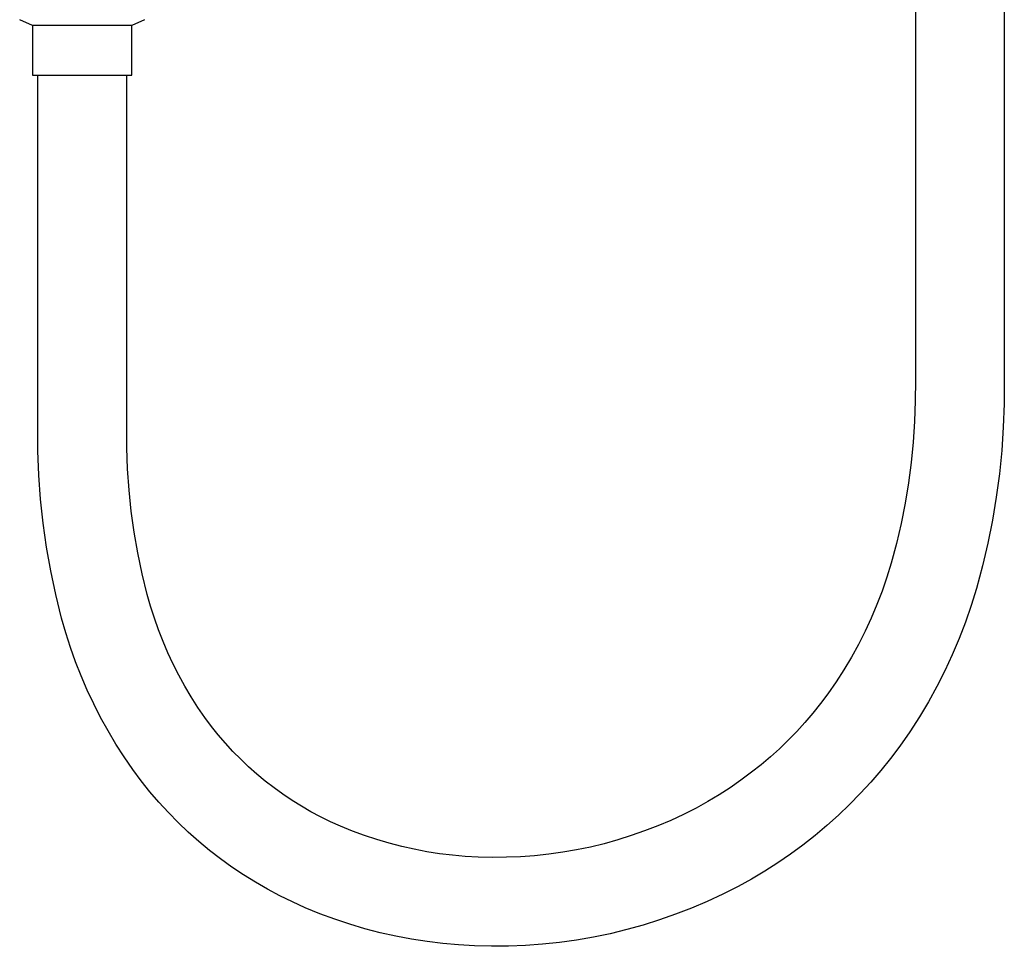
# Model space of a CAD drawing. Units: millimetres. Extents: x -699 to 435, y -1936 to 1949.
# Drawn here: x 267 to 435, y 164 to 322 of the extents above; entities that cross this region are included whole.
import ezdxf

# ---------------------------------------------------------------- set-up
doc = ezdxf.new("R2010")
doc.units = ezdxf.units.MM
doc.header["$MEASUREMENT"] = 0
doc.layers.add('Default', color=7, linetype='Continuous', true_color=0x000000)

msp = doc.modelspace()

# ---------------------------------------------------------------- linework, layer by layer
at = {"layer": 'Default', "color": 7, "true_color": 0xffffff}
for p, q in [((435.01, 630.41), (435.01, 260.41)), ((419.81, 352.81), (419.81, 260.41)), ((268.9, 321.11), (266.72, 322.09)), ((288.08, 322.09), (285.9, 321.11)), ((285.9, 321.11), (268.9, 321.11)), ((268.9, 321.11), (268.9, 312.61)), ((285.9, 312.61), (285.9, 321.11)), ((268.9, 312.61), (285.9, 312.61)), ((269.81, 252.51), (269.81, 312.61)), ((285.01, 252.51), (285.01, 312.61)), ((419.81, 260.41), (419.8, 256.9)), ((435.01, 260.41), (434.99, 256.41)), ((419.8, 256.9), (419.67, 253.38)), ((434.99, 256.41), (434.84, 252.41)), ((269.83, 248.38), (269.81, 252.51)), ((285.03, 248.89), (285.01, 252.51)), ((419.67, 253.38), (419.44, 249.88)), ((434.84, 252.41), (434.57, 248.42)), ((419.44, 249.88), (419.09, 246.38)), ((269.99, 244.24), (269.83, 248.38)), ((285.16, 245.27), (285.03, 248.89)), ((434.57, 248.42), (434.17, 244.43)), ((419.09, 246.38), (418.63, 242.89)), ((270.3, 240.12), (269.99, 244.24)), ((285.42, 241.66), (285.16, 245.27)), ((434.17, 244.43), (433.64, 240.46)), ((418.63, 242.89), (418.06, 239.43)), ((285.8, 238.06), (285.42, 241.66)), ((270.74, 236.01), (270.3, 240.12)), ((418.06, 239.43), (417.37, 235.98)), ((433.64, 240.46), (432.98, 236.52)), ((286.3, 234.47), (285.8, 238.06)), ((271.31, 231.91), (270.74, 236.01)), ((417.37, 235.98), (416.58, 232.55)), ((432.98, 236.52), (432.19, 232.59)), ((286.92, 230.91), (286.3, 234.47)), ((416.58, 232.55), (415.68, 229.15)), ((432.19, 232.59), (431.28, 228.69)), ((272.03, 227.84), (271.31, 231.91)), ((287.66, 227.36), (286.92, 230.91)), ((415.68, 229.15), (414.95, 226.77)), ((272.88, 223.79), (272.03, 227.84)), ((288.52, 223.84), (287.66, 227.36)), ((431.28, 228.69), (430.25, 224.82)), ((414.95, 226.77), (414.13, 224.41)), ((289.1, 221.8), (288.52, 223.84)), ((414.13, 224.41), (413.24, 222.08)), ((430.25, 224.82), (429.36, 221.95)), ((273.87, 219.78), (272.88, 223.79)), ((289.74, 219.77), (289.1, 221.8)), ((413.24, 222.08), (412.27, 219.78)), ((429.36, 221.95), (428.38, 219.1)), ((274.59, 217.26), (273.87, 219.78)), ((290.45, 217.77), (289.74, 219.77)), ((412.27, 219.78), (411.22, 217.52)), ((428.38, 219.1), (427.29, 216.29)), ((275.39, 214.77), (274.59, 217.26)), ((291.23, 215.79), (290.45, 217.77)), ((411.22, 217.52), (410.09, 215.29)), ((292.06, 213.83), (291.23, 215.79)), ((427.29, 216.29), (426.12, 213.52)), ((276.27, 212.31), (275.39, 214.77)), ((292.97, 211.91), (292.06, 213.83)), ((410.09, 215.29), (408.89, 213.11)), ((277.22, 209.88), (276.27, 212.31)), ((408.89, 213.11), (407.61, 210.96)), ((426.12, 213.52), (424.85, 210.79)), ((293.93, 210.01), (292.97, 211.91)), ((407.61, 210.96), (406.26, 208.86)), ((424.85, 210.79), (423.48, 208.11)), ((278.26, 207.47), (277.22, 209.88)), ((294.95, 208.15), (293.93, 210.01)), ((406.26, 208.86), (404.84, 206.81)), ((279.37, 205.11), (278.26, 207.47)), ((296.03, 206.32), (294.95, 208.15)), ((423.48, 208.11), (422.03, 205.47)), ((297.17, 204.52), (296.03, 206.32)), ((404.84, 206.81), (403.59, 205.15)), ((422.03, 205.47), (420.49, 202.88)), ((280.56, 202.78), (279.37, 205.11)), ((298.37, 202.77), (297.17, 204.52)), ((403.59, 205.15), (402.29, 203.52)), ((281.82, 200.49), (280.56, 202.78)), ((299.5, 201.26), (298.37, 202.77)), ((402.29, 203.52), (400.93, 201.94)), ((420.49, 202.88), (418.86, 200.35)), ((283.16, 198.24), (281.82, 200.49)), ((300.67, 199.8), (299.5, 201.26)), ((399.53, 200.4), (398.08, 198.9)), ((400.93, 201.94), (399.53, 200.4)), ((418.86, 200.35), (417.14, 197.88)), ((301.9, 198.37), (300.67, 199.8)), ((398.08, 198.9), (396.58, 197.45)), ((284.57, 196.04), (283.16, 198.24)), ((303.17, 196.99), (301.9, 198.37)), ((304.49, 195.65), (303.17, 196.99)), ((396.58, 197.45), (395.03, 196.05)), ((417.14, 197.88), (415.56, 195.77)), ((286.04, 193.88), (284.57, 196.04)), ((305.85, 194.35), (304.49, 195.65)), ((395.03, 196.05), (393.44, 194.71)), ((415.56, 195.77), (413.9, 193.72)), ((287.47, 191.97), (286.04, 193.88)), ((307.26, 193.11), (305.85, 194.35)), ((393.44, 194.71), (391.81, 193.41)), ((413.9, 193.72), (412.18, 191.72)), ((288.97, 190.1), (287.47, 191.97)), ((308.7, 191.91), (307.26, 193.11)), ((310.19, 190.76), (308.7, 191.91)), ((390, 192.06), (388.15, 190.78)), ((391.81, 193.41), (390, 192.06)), ((311.71, 189.66), (310.19, 190.76)), ((388.15, 190.78), (386.25, 189.56)), ((412.18, 191.72), (410.4, 189.77)), ((290.52, 188.29), (288.97, 190.1)), ((313.28, 188.61), (311.71, 189.66)), ((314.87, 187.62), (313.28, 188.61)), ((386.25, 189.56), (384.32, 188.4)), ((410.4, 189.77), (408.56, 187.89)), ((292.14, 186.53), (290.52, 188.29)), ((316.5, 186.68), (314.87, 187.62)), ((382.35, 187.31), (380.19, 186.22)), ((384.32, 188.4), (382.35, 187.31)), ((408.56, 187.89), (406.65, 186.07)), ((293.81, 184.82), (292.14, 186.53)), ((318.16, 185.8), (316.5, 186.68)), ((319.85, 184.97), (318.16, 185.8)), ((378, 185.2), (375.78, 184.25)), ((380.19, 186.22), (378, 185.2)), ((406.65, 186.07), (404.69, 184.31)), ((295.54, 183.18), (293.81, 184.82)), ((321.56, 184.2), (319.85, 184.97)), ((323.6, 183.37), (321.56, 184.2)), ((375.78, 184.25), (373.53, 183.38)), ((404.69, 184.31), (402.67, 182.61)), ((297.33, 181.59), (295.54, 183.18)), ((325.67, 182.61), (323.6, 183.37)), ((327.76, 181.91), (325.67, 182.61)), ((329.87, 181.29), (327.76, 181.91)), ((368.95, 181.86), (366.62, 181.21)), ((371.25, 182.58), (368.95, 181.86)), ((373.53, 183.38), (371.25, 182.58)), ((402.67, 182.61), (400.59, 180.98)), ((299.17, 180.07), (297.33, 181.59)), ((332.01, 180.74), (329.87, 181.29)), ((334.16, 180.25), (332.01, 180.74)), ((336.32, 179.84), (334.16, 180.25)), ((361.91, 180.15), (359.53, 179.74)), ((364.27, 180.64), (361.91, 180.15)), ((366.62, 181.21), (364.27, 180.64)), ((400.59, 180.98), (398.47, 179.42)), ((301.06, 178.6), (299.17, 180.07)), ((302.99, 177.21), (301.06, 178.6)), ((338.5, 179.5), (336.32, 179.84)), ((340.69, 179.24), (338.5, 179.5)), ((342.88, 179.04), (340.69, 179.24)), ((345.08, 178.92), (342.88, 179.04)), ((347.5, 178.86), (345.08, 178.92)), ((349.91, 178.88), (347.5, 178.86)), ((352.33, 178.97), (349.91, 178.88)), ((354.73, 179.15), (352.33, 178.97)), ((357.14, 179.41), (354.73, 179.15)), ((359.53, 179.74), (357.14, 179.41)), ((398.47, 179.42), (396.29, 177.93)), ((304.98, 175.87), (302.99, 177.21)), ((396.29, 177.93), (394.07, 176.52)), ((307.01, 174.61), (304.98, 175.87)), ((391.8, 175.17), (389.5, 173.9)), ((394.07, 176.52), (391.8, 175.17)), ((309.07, 173.42), (307.01, 174.61)), ((311.18, 172.29), (309.07, 173.42)), ((389.5, 173.9), (386.89, 172.58)), ((313.33, 171.24), (311.18, 172.29)), ((386.89, 172.58), (384.24, 171.34)), ((315.51, 170.26), (313.33, 171.24)), ((318.02, 169.23), (315.51, 170.26)), ((381.56, 170.19), (378.83, 169.14)), ((384.24, 171.34), (381.56, 170.19)), ((320.56, 168.29), (318.02, 169.23)), ((323.13, 167.44), (320.56, 168.29)), ((378.83, 169.14), (376.08, 168.17)), ((325.73, 166.66), (323.13, 167.44)), ((328.35, 165.98), (325.73, 166.66)), ((373.29, 167.29), (370.48, 166.51)), ((376.08, 168.17), (373.29, 167.29)), ((330.99, 165.38), (328.35, 165.98)), ((333.66, 164.88), (330.99, 165.38)), ((364.78, 165.23), (361.9, 164.73)), ((367.64, 165.82), (364.78, 165.23)), ((370.48, 166.51), (367.64, 165.82)), ((336.34, 164.46), (333.66, 164.88)), ((339.03, 164.13), (336.34, 164.46)), ((341.73, 163.89), (339.03, 164.13)), ((344.43, 163.74), (341.73, 163.89)), ((347.35, 163.66), (344.43, 163.74)), ((350.27, 163.68), (347.35, 163.66)), ((353.19, 163.8), (350.27, 163.68)), ((356.1, 164.01), (353.19, 163.8)), ((359.01, 164.32), (356.1, 164.01)), ((361.9, 164.73), (359.01, 164.32))]:
    msp.add_line(p, q, dxfattribs=at)

doc.saveas('drawing.dxf')
